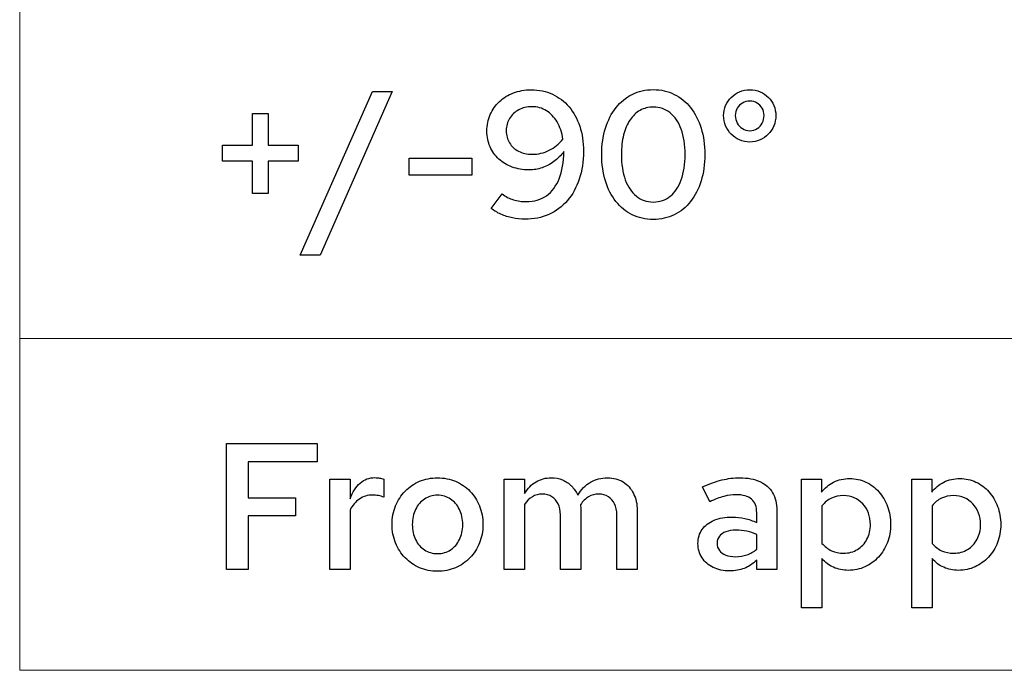
# Model space of a CAD drawing. Units: centimetres. Extents: x -44 to 2622, y -16 to 941.
# Drawn here: x 374 to 421, y 606 to 637 of the extents above; entities that cross this region are included whole.
import ezdxf

# ---------------------------------------------------------------- set-up
doc = ezdxf.new("R2010")
doc.units = ezdxf.units.CM
doc.header["$MEASUREMENT"] = 0
doc.layers.add('layer 1', color=7, linetype='Continuous')

msp = doc.modelspace()

# ---------------------------------------------------------------- linework, layer by layer
for points, knots in [([(384.004, 610.34), (384.004, 610.34), (385.034, 610.34), (385.034, 610.34), (385.034, 610.34), (385.034, 610.34), (385.034, 612.897), (385.034, 612.897), (385.034, 612.897), (385.034, 612.897), (387.299, 612.897), (387.299, 612.897), (387.299, 612.897), (387.299, 612.897), (387.299, 613.755), (387.299, 613.755), (387.299, 613.755), (387.299, 613.755), (385.034, 613.755), (385.034, 613.755), (385.034, 613.755), (385.034, 613.755), (385.034, 615.472), (385.034, 615.472), (385.034, 615.472), (385.034, 615.472), (388.32, 615.472), (388.32, 615.472), (388.32, 615.472), (388.32, 615.472), (388.32, 616.347), (388.32, 616.347), (388.32, 616.347), (388.32, 616.347), (384.004, 616.347), (384.004, 616.347), (384.004, 616.347), (384.004, 616.347), (384.004, 610.34), (384.004, 610.34)], [0, 0, 0, 0, 0.1, 0.1, 0.1, 0.1, 0.2, 0.2, 0.2, 0.2, 0.3, 0.3, 0.3, 0.3, 0.4, 0.4, 0.4, 0.4, 0.5, 0.5, 0.5, 0.5, 0.6, 0.6, 0.6, 0.6, 0.7, 0.7, 0.7, 0.7, 0.8, 0.8, 0.8, 0.8, 0.9, 0.9, 0.9, 0.9, 1, 1, 1, 1]), ([(388.921, 610.34), (388.921, 610.34), (389.891, 610.34), (389.891, 610.34), (389.891, 610.34), (389.891, 610.34), (389.891, 613.172), (389.891, 613.172), (389.891, 613.172), (390.001, 613.397), (390.148, 613.571), (390.334, 613.695), (390.334, 613.695), (390.52, 613.82), (390.729, 613.883), (390.963, 613.884), (390.963, 613.884), (391.055, 613.884), (391.146, 613.875), (391.239, 613.858), (391.239, 613.858), (391.331, 613.841), (391.417, 613.816), (391.495, 613.781), (391.495, 613.781), (391.495, 613.781), (391.495, 614.639), (391.495, 614.639), (391.495, 614.639), (391.424, 614.665), (391.357, 614.682), (391.291, 614.694), (391.291, 614.694), (391.227, 614.705), (391.155, 614.712), (391.075, 614.716), (391.075, 614.716), (390.803, 614.715), (390.567, 614.629), (390.367, 614.458), (390.367, 614.458), (390.167, 614.286), (390.008, 614.036), (389.891, 613.704), (389.891, 613.704), (389.891, 613.704), (389.891, 614.639), (389.891, 614.639), (389.891, 614.639), (389.891, 614.639), (388.921, 614.639), (388.921, 614.639), (388.921, 614.639), (388.921, 614.639), (388.921, 610.34), (388.921, 610.34)], [0, 0, 0, 0, 0.071429, 0.071429, 0.071429, 0.071429, 0.142857, 0.142857, 0.142857, 0.142857, 0.214286, 0.214286, 0.214286, 0.214286, 0.285714, 0.285714, 0.285714, 0.285714, 0.357143, 0.357143, 0.357143, 0.357143, 0.428571, 0.428571, 0.428571, 0.428571, 0.5, 0.5, 0.5, 0.5, 0.571429, 0.571429, 0.571429, 0.571429, 0.642857, 0.642857, 0.642857, 0.642857, 0.714286, 0.714286, 0.714286, 0.714286, 0.785714, 0.785714, 0.785714, 0.785714, 0.857143, 0.857143, 0.857143, 0.857143, 0.928571, 0.928571, 0.928571, 0.928571, 1, 1, 1, 1]), ([(391.89, 612.486), (391.892, 612.168), (391.947, 611.875), (392.056, 611.605), (392.056, 611.605), (392.165, 611.334), (392.316, 611.098), (392.511, 610.897), (392.511, 610.897), (392.707, 610.695), (392.936, 610.538), (393.197, 610.426), (393.197, 610.426), (393.459, 610.313), (393.743, 610.256), (394.052, 610.255), (394.052, 610.255), (394.361, 610.256), (394.646, 610.313), (394.908, 610.425), (394.908, 610.425), (395.169, 610.536), (395.398, 610.692), (395.594, 610.894), (395.594, 610.894), (395.789, 611.096), (395.942, 611.332), (396.049, 611.602), (396.049, 611.602), (396.158, 611.872), (396.213, 612.167), (396.215, 612.486), (396.215, 612.486), (396.213, 612.803), (396.159, 613.096), (396.05, 613.365), (396.05, 613.365), (395.943, 613.634), (395.791, 613.868), (395.597, 614.07), (395.597, 614.07), (395.403, 614.27), (395.174, 614.426), (394.912, 614.538), (394.912, 614.538), (394.649, 614.649), (394.363, 614.706), (394.052, 614.708), (394.052, 614.708), (393.743, 614.706), (393.459, 614.649), (393.197, 614.538), (393.197, 614.538), (392.936, 614.426), (392.707, 614.27), (392.511, 614.07), (392.511, 614.07), (392.316, 613.868), (392.165, 613.634), (392.056, 613.365), (392.056, 613.365), (391.947, 613.096), (391.892, 612.803), (391.89, 612.486)], [0, 0, 0, 0, 0.0625, 0.0625, 0.0625, 0.0625, 0.125, 0.125, 0.125, 0.125, 0.1875, 0.1875, 0.1875, 0.1875, 0.25, 0.25, 0.25, 0.25, 0.3125, 0.3125, 0.3125, 0.3125, 0.375, 0.375, 0.375, 0.375, 0.4375, 0.4375, 0.4375, 0.4375, 0.5, 0.5, 0.5, 0.5, 0.5625, 0.5625, 0.5625, 0.5625, 0.625, 0.625, 0.625, 0.625, 0.6875, 0.6875, 0.6875, 0.6875, 0.75, 0.75, 0.75, 0.75, 0.8125, 0.8125, 0.8125, 0.8125, 0.875, 0.875, 0.875, 0.875, 0.9375, 0.9375, 0.9375, 0.9375, 1, 1, 1, 1]), ([(397.219, 610.34), (397.219, 610.34), (398.189, 610.34), (398.189, 610.34), (398.189, 610.34), (398.189, 610.34), (398.189, 613.438), (398.189, 613.438), (398.189, 613.438), (398.411, 613.764), (398.695, 613.927), (399.038, 613.927), (399.038, 613.927), (399.217, 613.926), (399.37, 613.886), (399.5, 613.806), (399.5, 613.806), (399.628, 613.724), (399.728, 613.611), (399.799, 613.464), (399.799, 613.464), (399.869, 613.316), (399.905, 613.142), (399.905, 612.94), (399.905, 612.94), (399.905, 612.94), (399.905, 610.34), (399.905, 610.34), (399.905, 610.34), (399.905, 610.34), (400.874, 610.34), (400.874, 610.34), (400.874, 610.34), (400.874, 610.34), (400.874, 613.146), (400.874, 613.146), (400.874, 613.146), (400.874, 613.194), (400.873, 613.239), (400.868, 613.284), (400.868, 613.284), (400.866, 613.328), (400.861, 613.373), (400.857, 613.421), (400.857, 613.421), (400.973, 613.588), (401.102, 613.716), (401.246, 613.8), (401.246, 613.8), (401.389, 613.884), (401.548, 613.927), (401.724, 613.927), (401.724, 613.927), (401.902, 613.926), (402.055, 613.886), (402.185, 613.806), (402.185, 613.806), (402.314, 613.724), (402.414, 613.611), (402.484, 613.464), (402.484, 613.464), (402.555, 613.316), (402.59, 613.142), (402.59, 612.94), (402.59, 612.94), (402.59, 612.94), (402.59, 610.34), (402.59, 610.34), (402.59, 610.34), (402.59, 610.34), (403.56, 610.34), (403.56, 610.34), (403.56, 610.34), (403.56, 610.34), (403.56, 613.146), (403.56, 613.146), (403.56, 613.146), (403.558, 613.455), (403.498, 613.726), (403.38, 613.96), (403.38, 613.96), (403.262, 614.193), (403.098, 614.376), (402.888, 614.508), (402.888, 614.508), (402.677, 614.639), (402.433, 614.705), (402.153, 614.708), (402.153, 614.708), (401.847, 614.708), (401.575, 614.638), (401.335, 614.498), (401.335, 614.498), (401.094, 614.358), (400.893, 614.15), (400.728, 613.875), (400.728, 613.875), (400.652, 614.046), (400.554, 614.192), (400.429, 614.316), (400.429, 614.316), (400.306, 614.44), (400.163, 614.536), (400, 614.605), (400, 614.605), (399.837, 614.672), (399.66, 614.706), (399.467, 614.708), (399.467, 614.708), (399.201, 614.708), (398.961, 614.643), (398.748, 614.518), (398.748, 614.518), (398.533, 614.391), (398.347, 614.202), (398.189, 613.953), (398.189, 613.953), (398.189, 613.953), (398.189, 614.639), (398.189, 614.639), (398.189, 614.639), (398.189, 614.639), (397.219, 614.639), (397.219, 614.639), (397.219, 614.639), (397.219, 614.639), (397.219, 610.34), (397.219, 610.34)], [0, 0, 0, 0, 0.03125, 0.03125, 0.03125, 0.03125, 0.0625, 0.0625, 0.0625, 0.0625, 0.09375, 0.09375, 0.09375, 0.09375, 0.125, 0.125, 0.125, 0.125, 0.15625, 0.15625, 0.15625, 0.15625, 0.1875, 0.1875, 0.1875, 0.1875, 0.21875, 0.21875, 0.21875, 0.21875, 0.25, 0.25, 0.25, 0.25, 0.28125, 0.28125, 0.28125, 0.28125, 0.3125, 0.3125, 0.3125, 0.3125, 0.34375, 0.34375, 0.34375, 0.34375, 0.375, 0.375, 0.375, 0.375, 0.40625, 0.40625, 0.40625, 0.40625, 0.4375, 0.4375, 0.4375, 0.4375, 0.46875, 0.46875, 0.46875, 0.46875, 0.5, 0.5, 0.5, 0.5, 0.53125, 0.53125, 0.53125, 0.53125, 0.5625, 0.5625, 0.5625, 0.5625, 0.59375, 0.59375, 0.59375, 0.59375, 0.625, 0.625, 0.625, 0.625, 0.65625, 0.65625, 0.65625, 0.65625, 0.6875, 0.6875, 0.6875, 0.6875, 0.71875, 0.71875, 0.71875, 0.71875, 0.75, 0.75, 0.75, 0.75, 0.78125, 0.78125, 0.78125, 0.78125, 0.8125, 0.8125, 0.8125, 0.8125, 0.84375, 0.84375, 0.84375, 0.84375, 0.875, 0.875, 0.875, 0.875, 0.90625, 0.90625, 0.90625, 0.90625, 0.9375, 0.9375, 0.9375, 0.9375, 0.96875, 0.96875, 0.96875, 0.96875, 1, 1, 1, 1]), ([(407.97, 610.272), (408.213, 610.27), (408.439, 610.312), (408.648, 610.393), (408.648, 610.393), (408.857, 610.475), (409.057, 610.603), (409.249, 610.778), (409.249, 610.778), (409.249, 610.778), (409.249, 610.34), (409.249, 610.34), (409.249, 610.34), (409.249, 610.34), (410.21, 610.34), (410.21, 610.34), (410.21, 610.34), (410.21, 610.34), (410.21, 613.146), (410.21, 613.146), (410.21, 613.146), (410.208, 613.48), (410.14, 613.761), (410.001, 613.994), (410.001, 613.994), (409.864, 614.226), (409.665, 614.403), (409.403, 614.525), (409.403, 614.525), (409.142, 614.647), (408.824, 614.706), (408.451, 614.708), (408.451, 614.708), (408.165, 614.708), (407.876, 614.674), (407.584, 614.602), (407.584, 614.602), (407.292, 614.531), (406.986, 614.421), (406.666, 614.27), (406.666, 614.27), (406.666, 614.27), (407.009, 613.567), (407.009, 613.567), (407.009, 613.567), (407.257, 613.682), (407.482, 613.767), (407.687, 613.821), (407.687, 613.821), (407.892, 613.875), (408.083, 613.903), (408.262, 613.901), (408.262, 613.901), (408.592, 613.901), (408.84, 613.828), (409.003, 613.685), (409.003, 613.685), (409.167, 613.541), (409.249, 613.326), (409.249, 613.043), (409.249, 613.043), (409.249, 613.043), (409.249, 612.571), (409.249, 612.571), (409.249, 612.571), (409.057, 612.661), (408.866, 612.729), (408.677, 612.771), (408.677, 612.771), (408.486, 612.816), (408.291, 612.837), (408.09, 612.837), (408.09, 612.837), (407.751, 612.836), (407.46, 612.785), (407.215, 612.682), (407.215, 612.682), (406.97, 612.58), (406.783, 612.434), (406.652, 612.247), (406.652, 612.247), (406.52, 612.058), (406.453, 611.835), (406.451, 611.576), (406.451, 611.576), (406.454, 611.317), (406.519, 611.09), (406.644, 610.895), (406.644, 610.895), (406.772, 610.699), (406.949, 610.548), (407.177, 610.438), (407.177, 610.438), (407.402, 610.329), (407.668, 610.273), (407.97, 610.272)], [0, 0, 0, 0, 0.041667, 0.041667, 0.041667, 0.041667, 0.083333, 0.083333, 0.083333, 0.083333, 0.125, 0.125, 0.125, 0.125, 0.166667, 0.166667, 0.166667, 0.166667, 0.208333, 0.208333, 0.208333, 0.208333, 0.25, 0.25, 0.25, 0.25, 0.291667, 0.291667, 0.291667, 0.291667, 0.333333, 0.333333, 0.333333, 0.333333, 0.375, 0.375, 0.375, 0.375, 0.416667, 0.416667, 0.416667, 0.416667, 0.458333, 0.458333, 0.458333, 0.458333, 0.5, 0.5, 0.5, 0.5, 0.541667, 0.541667, 0.541667, 0.541667, 0.583333, 0.583333, 0.583333, 0.583333, 0.625, 0.625, 0.625, 0.625, 0.666667, 0.666667, 0.666667, 0.666667, 0.708333, 0.708333, 0.708333, 0.708333, 0.75, 0.75, 0.75, 0.75, 0.791667, 0.791667, 0.791667, 0.791667, 0.833333, 0.833333, 0.833333, 0.833333, 0.875, 0.875, 0.875, 0.875, 0.916667, 0.916667, 0.916667, 0.916667, 0.958333, 0.958333, 0.958333, 0.958333, 1, 1, 1, 1]), ([(411.385, 608.521), (411.385, 608.521), (412.355, 608.521), (412.355, 608.521), (412.355, 608.521), (412.355, 608.521), (412.355, 610.855), (412.355, 610.855), (412.355, 610.855), (412.511, 610.675), (412.695, 610.536), (412.907, 610.442), (412.907, 610.442), (413.12, 610.346), (413.353, 610.299), (413.608, 610.298), (413.608, 610.298), (413.892, 610.299), (414.157, 610.356), (414.401, 610.466), (414.401, 610.466), (414.644, 610.578), (414.858, 610.732), (415.041, 610.931), (415.041, 610.931), (415.224, 611.13), (415.367, 611.361), (415.468, 611.626), (415.468, 611.626), (415.571, 611.891), (415.623, 612.177), (415.624, 612.486), (415.624, 612.486), (415.623, 612.792), (415.573, 613.078), (415.473, 613.342), (415.473, 613.342), (415.374, 613.605), (415.237, 613.837), (415.059, 614.037), (415.059, 614.037), (414.882, 614.236), (414.676, 614.392), (414.44, 614.503), (414.44, 614.503), (414.205, 614.615), (413.951, 614.672), (413.676, 614.674), (413.676, 614.674), (413.396, 614.672), (413.14, 614.615), (412.911, 614.502), (412.911, 614.502), (412.681, 614.389), (412.489, 614.229), (412.338, 614.021), (412.338, 614.021), (412.338, 614.021), (412.338, 614.639), (412.338, 614.639), (412.338, 614.639), (412.338, 614.639), (411.385, 614.639), (411.385, 614.639), (411.385, 614.639), (411.385, 614.639), (411.385, 608.521), (411.385, 608.521)], [0, 0, 0, 0, 0.058824, 0.058824, 0.058824, 0.058824, 0.117647, 0.117647, 0.117647, 0.117647, 0.176471, 0.176471, 0.176471, 0.176471, 0.235294, 0.235294, 0.235294, 0.235294, 0.294118, 0.294118, 0.294118, 0.294118, 0.352941, 0.352941, 0.352941, 0.352941, 0.411765, 0.411765, 0.411765, 0.411765, 0.470588, 0.470588, 0.470588, 0.470588, 0.529412, 0.529412, 0.529412, 0.529412, 0.588235, 0.588235, 0.588235, 0.588235, 0.647059, 0.647059, 0.647059, 0.647059, 0.705882, 0.705882, 0.705882, 0.705882, 0.764706, 0.764706, 0.764706, 0.764706, 0.823529, 0.823529, 0.823529, 0.823529, 0.882353, 0.882353, 0.882353, 0.882353, 0.941176, 0.941176, 0.941176, 0.941176, 1, 1, 1, 1]), ([(416.628, 608.521), (416.628, 608.521), (417.598, 608.521), (417.598, 608.521), (417.598, 608.521), (417.598, 608.521), (417.598, 610.855), (417.598, 610.855), (417.598, 610.855), (417.754, 610.675), (417.938, 610.536), (418.15, 610.442), (418.15, 610.442), (418.363, 610.346), (418.596, 610.299), (418.85, 610.298), (418.85, 610.298), (419.135, 610.299), (419.4, 610.356), (419.644, 610.466), (419.644, 610.466), (419.887, 610.578), (420.1, 610.732), (420.283, 610.931), (420.283, 610.931), (420.466, 611.13), (420.61, 611.361), (420.711, 611.626), (420.711, 611.626), (420.814, 611.891), (420.866, 612.177), (420.867, 612.486), (420.867, 612.486), (420.866, 612.792), (420.815, 613.078), (420.715, 613.342), (420.715, 613.342), (420.617, 613.605), (420.48, 613.837), (420.302, 614.037), (420.302, 614.037), (420.125, 614.236), (419.919, 614.392), (419.683, 614.503), (419.683, 614.503), (419.448, 614.615), (419.194, 614.672), (418.919, 614.674), (418.919, 614.674), (418.639, 614.672), (418.383, 614.615), (418.154, 614.502), (418.154, 614.502), (417.924, 614.389), (417.732, 614.229), (417.581, 614.021), (417.581, 614.021), (417.581, 614.021), (417.581, 614.639), (417.581, 614.639), (417.581, 614.639), (417.581, 614.639), (416.628, 614.639), (416.628, 614.639), (416.628, 614.639), (416.628, 614.639), (416.628, 608.521), (416.628, 608.521)], [0, 0, 0, 0, 0.058824, 0.058824, 0.058824, 0.058824, 0.117647, 0.117647, 0.117647, 0.117647, 0.176471, 0.176471, 0.176471, 0.176471, 0.235294, 0.235294, 0.235294, 0.235294, 0.294118, 0.294118, 0.294118, 0.294118, 0.352941, 0.352941, 0.352941, 0.352941, 0.411765, 0.411765, 0.411765, 0.411765, 0.470588, 0.470588, 0.470588, 0.470588, 0.529412, 0.529412, 0.529412, 0.529412, 0.588235, 0.588235, 0.588235, 0.588235, 0.647059, 0.647059, 0.647059, 0.647059, 0.705882, 0.705882, 0.705882, 0.705882, 0.764706, 0.764706, 0.764706, 0.764706, 0.823529, 0.823529, 0.823529, 0.823529, 0.882353, 0.882353, 0.882353, 0.882353, 0.941176, 0.941176, 0.941176, 0.941176, 1, 1, 1, 1]), ([(394.052, 611.096), (393.816, 611.097), (393.608, 611.157), (393.429, 611.274), (393.429, 611.274), (393.249, 611.391), (393.107, 611.553), (393.006, 611.761), (393.006, 611.761), (392.904, 611.966), (392.853, 612.207), (392.851, 612.477), (392.851, 612.477), (392.853, 612.751), (392.904, 612.993), (393.006, 613.202), (393.006, 613.202), (393.107, 613.411), (393.249, 613.575), (393.429, 613.694), (393.429, 613.694), (393.608, 613.813), (393.816, 613.874), (394.052, 613.875), (394.052, 613.875), (394.286, 613.874), (394.493, 613.813), (394.673, 613.694), (394.673, 613.694), (394.853, 613.575), (394.995, 613.411), (395.096, 613.202), (395.096, 613.202), (395.2, 612.993), (395.252, 612.751), (395.254, 612.477), (395.254, 612.477), (395.252, 612.208), (395.201, 611.971), (395.099, 611.765), (395.099, 611.765), (394.998, 611.557), (394.856, 611.395), (394.677, 611.276), (394.677, 611.276), (394.497, 611.158), (394.288, 611.098), (394.052, 611.096)], [0, 0, 0, 0, 0.083333, 0.083333, 0.083333, 0.083333, 0.166667, 0.166667, 0.166667, 0.166667, 0.25, 0.25, 0.25, 0.25, 0.333333, 0.333333, 0.333333, 0.333333, 0.416667, 0.416667, 0.416667, 0.416667, 0.5, 0.5, 0.5, 0.5, 0.583333, 0.583333, 0.583333, 0.583333, 0.666667, 0.666667, 0.666667, 0.666667, 0.75, 0.75, 0.75, 0.75, 0.833333, 0.833333, 0.833333, 0.833333, 0.916667, 0.916667, 0.916667, 0.916667, 1, 1, 1, 1]), ([(413.384, 613.858), (413.567, 613.857), (413.738, 613.823), (413.892, 613.754), (413.892, 613.754), (414.047, 613.685), (414.183, 613.588), (414.297, 613.465), (414.297, 613.465), (414.413, 613.341), (414.503, 613.196), (414.566, 613.029), (414.566, 613.029), (414.63, 612.863), (414.662, 612.682), (414.663, 612.486), (414.663, 612.486), (414.662, 612.22), (414.606, 611.985), (414.496, 611.779), (414.496, 611.779), (414.386, 611.573), (414.235, 611.412), (414.044, 611.293), (414.044, 611.293), (413.852, 611.176), (413.633, 611.115), (413.384, 611.113), (413.384, 611.113), (413.177, 611.114), (412.986, 611.154), (412.808, 611.235), (412.808, 611.235), (412.632, 611.317), (412.481, 611.433), (412.355, 611.585), (412.355, 611.585), (412.355, 611.585), (412.355, 613.378), (412.355, 613.378), (412.355, 613.378), (412.484, 613.537), (412.634, 613.657), (412.805, 613.737), (412.805, 613.737), (412.977, 613.818), (413.17, 613.858), (413.384, 613.858)], [0, 0, 0, 0, 0.083333, 0.083333, 0.083333, 0.083333, 0.166667, 0.166667, 0.166667, 0.166667, 0.25, 0.25, 0.25, 0.25, 0.333333, 0.333333, 0.333333, 0.333333, 0.416667, 0.416667, 0.416667, 0.416667, 0.5, 0.5, 0.5, 0.5, 0.583333, 0.583333, 0.583333, 0.583333, 0.666667, 0.666667, 0.666667, 0.666667, 0.75, 0.75, 0.75, 0.75, 0.833333, 0.833333, 0.833333, 0.833333, 0.916667, 0.916667, 0.916667, 0.916667, 1, 1, 1, 1]), ([(418.627, 613.858), (418.81, 613.857), (418.981, 613.823), (419.135, 613.754), (419.135, 613.754), (419.29, 613.685), (419.425, 613.588), (419.54, 613.465), (419.54, 613.465), (419.656, 613.341), (419.746, 613.196), (419.809, 613.029), (419.809, 613.029), (419.873, 612.863), (419.905, 612.682), (419.906, 612.486), (419.906, 612.486), (419.905, 612.22), (419.849, 611.985), (419.739, 611.779), (419.739, 611.779), (419.629, 611.573), (419.478, 611.412), (419.287, 611.293), (419.287, 611.293), (419.095, 611.176), (418.876, 611.115), (418.627, 611.113), (418.627, 611.113), (418.42, 611.114), (418.228, 611.154), (418.051, 611.235), (418.051, 611.235), (417.875, 611.317), (417.724, 611.433), (417.598, 611.585), (417.598, 611.585), (417.598, 611.585), (417.598, 613.378), (417.598, 613.378), (417.598, 613.378), (417.726, 613.537), (417.877, 613.657), (418.048, 613.737), (418.048, 613.737), (418.22, 613.818), (418.413, 613.858), (418.627, 613.858)], [0, 0, 0, 0, 0.083333, 0.083333, 0.083333, 0.083333, 0.166667, 0.166667, 0.166667, 0.166667, 0.25, 0.25, 0.25, 0.25, 0.333333, 0.333333, 0.333333, 0.333333, 0.416667, 0.416667, 0.416667, 0.416667, 0.5, 0.5, 0.5, 0.5, 0.583333, 0.583333, 0.583333, 0.583333, 0.666667, 0.666667, 0.666667, 0.666667, 0.75, 0.75, 0.75, 0.75, 0.833333, 0.833333, 0.833333, 0.833333, 0.916667, 0.916667, 0.916667, 0.916667, 1, 1, 1, 1]), ([(407.361, 611.593), (407.362, 611.719), (407.398, 611.829), (407.47, 611.921), (407.47, 611.921), (407.543, 612.014), (407.646, 612.085), (407.779, 612.135), (407.779, 612.135), (407.911, 612.185), (408.069, 612.211), (408.253, 612.211), (408.253, 612.211), (408.441, 612.211), (408.615, 612.195), (408.777, 612.162), (408.777, 612.162), (408.938, 612.129), (409.096, 612.078), (409.249, 612.005), (409.249, 612.005), (409.249, 612.005), (409.249, 611.301), (409.249, 611.301), (409.249, 611.301), (409.103, 611.181), (408.945, 611.093), (408.778, 611.035), (408.778, 611.035), (408.609, 610.978), (408.429, 610.95), (408.236, 610.95), (408.236, 610.95), (408.057, 610.95), (407.903, 610.977), (407.773, 611.028), (407.773, 611.028), (407.643, 611.081), (407.541, 611.156), (407.47, 611.251), (407.47, 611.251), (407.398, 611.347), (407.362, 611.462), (407.361, 611.593)], [0, 0, 0, 0, 0.090909, 0.090909, 0.090909, 0.090909, 0.181818, 0.181818, 0.181818, 0.181818, 0.272727, 0.272727, 0.272727, 0.272727, 0.363636, 0.363636, 0.363636, 0.363636, 0.454545, 0.454545, 0.454545, 0.454545, 0.545455, 0.545455, 0.545455, 0.545455, 0.636364, 0.636364, 0.636364, 0.636364, 0.727273, 0.727273, 0.727273, 0.727273, 0.818182, 0.818182, 0.818182, 0.818182, 0.909091, 0.909091, 0.909091, 0.909091, 1, 1, 1, 1])]:
    msp.add_open_spline(points, degree=3, knots=knots)
at = {"layer": 'layer 1', "color": 7, "lineweight": 20}
for points in [[(572.449, 621.347), (572.449, 621.347), (374.162, 621.347), (374.162, 621.347), (374.162, 621.347), (374.162, 621.347), (374.162, 637.157), (374.162, 637.157), (374.162, 637.157), (374.162, 637.157), (572.449, 637.157), (572.449, 637.157), (572.449, 637.157), (572.449, 637.157), (572.449, 621.347), (572.449, 621.347)], [(572.449, 605.537), (572.449, 605.537), (374.162, 605.537), (374.162, 605.537), (374.162, 605.537), (374.162, 605.537), (374.162, 621.347), (374.162, 621.347), (374.162, 621.347), (374.162, 621.347), (572.449, 621.347), (572.449, 621.347), (572.449, 621.347), (572.449, 621.347), (572.449, 605.537), (572.449, 605.537)]]:
    msp.add_open_spline(points, degree=3, knots=[0, 0, 0, 0, 0.25, 0.25, 0.25, 0.25, 0.5, 0.5, 0.5, 0.5, 0.75, 0.75, 0.75, 0.75, 1, 1, 1, 1], dxfattribs=at)
at = {"layer": 'layer 1'}
for points, knots in [([(387.522, 625.31), (387.522, 625.31), (388.466, 625.31), (388.466, 625.31), (388.466, 625.31), (388.466, 625.31), (391.899, 633.101), (391.899, 633.101), (391.899, 633.101), (391.899, 633.101), (390.955, 633.101), (390.955, 633.101), (390.955, 633.101), (390.955, 633.101), (387.522, 625.31), (387.522, 625.31)], [0, 0, 0, 0, 0.25, 0.25, 0.25, 0.25, 0.5, 0.5, 0.5, 0.5, 0.75, 0.75, 0.75, 0.75, 1, 1, 1, 1]), ([(398.514, 633.187), (398.208, 633.185), (397.926, 633.136), (397.67, 633.039), (397.67, 633.039), (397.414, 632.942), (397.192, 632.805), (397.003, 632.627), (397.003, 632.627), (396.812, 632.451), (396.667, 632.243), (396.562, 632.002), (396.562, 632.002), (396.458, 631.763), (396.405, 631.5), (396.404, 631.213), (396.404, 631.213), (396.405, 630.944), (396.455, 630.697), (396.552, 630.472), (396.552, 630.472), (396.649, 630.248), (396.788, 630.053), (396.967, 629.889), (396.967, 629.889), (397.146, 629.724), (397.357, 629.596), (397.602, 629.505), (397.602, 629.505), (397.846, 629.415), (398.117, 629.37), (398.411, 629.368), (398.411, 629.368), (398.625, 629.368), (398.83, 629.402), (399.029, 629.471), (399.029, 629.471), (399.229, 629.54), (399.417, 629.638), (399.593, 629.769), (399.593, 629.769), (399.769, 629.899), (399.927, 630.057), (400.067, 630.243), (400.067, 630.243), (400.06, 629.738), (399.987, 629.308), (399.846, 628.953), (399.846, 628.953), (399.704, 628.599), (399.501, 628.328), (399.238, 628.141), (399.238, 628.141), (398.973, 627.954), (398.656, 627.859), (398.283, 627.858), (398.283, 627.858), (398.064, 627.858), (397.859, 627.888), (397.668, 627.949), (397.668, 627.949), (397.476, 628.009), (397.296, 628.102), (397.124, 628.227), (397.124, 628.227), (397.124, 628.227), (396.609, 627.532), (396.609, 627.532), (396.609, 627.532), (396.745, 627.426), (396.901, 627.334), (397.074, 627.257), (397.074, 627.257), (397.249, 627.18), (397.433, 627.121), (397.626, 627.08), (397.626, 627.08), (397.819, 627.039), (398.012, 627.017), (398.206, 627.017), (398.206, 627.017), (398.627, 627.019), (399.009, 627.097), (399.352, 627.25), (399.352, 627.25), (399.694, 627.403), (399.989, 627.623), (400.235, 627.908), (400.235, 627.908), (400.481, 628.194), (400.669, 628.534), (400.802, 628.932), (400.802, 628.932), (400.934, 629.33), (401.001, 629.771), (401.003, 630.26), (401.003, 630.26), (401.001, 630.695), (400.941, 631.091), (400.821, 631.449), (400.821, 631.449), (400.702, 631.807), (400.532, 632.114), (400.312, 632.374), (400.312, 632.374), (400.092, 632.633), (399.83, 632.833), (399.525, 632.973), (399.525, 632.973), (399.222, 633.114), (398.885, 633.185), (398.514, 633.187)], [0, 0, 0, 0, 0.035714, 0.035714, 0.035714, 0.035714, 0.071429, 0.071429, 0.071429, 0.071429, 0.107143, 0.107143, 0.107143, 0.107143, 0.142857, 0.142857, 0.142857, 0.142857, 0.178571, 0.178571, 0.178571, 0.178571, 0.214286, 0.214286, 0.214286, 0.214286, 0.25, 0.25, 0.25, 0.25, 0.285714, 0.285714, 0.285714, 0.285714, 0.321429, 0.321429, 0.321429, 0.321429, 0.357143, 0.357143, 0.357143, 0.357143, 0.392857, 0.392857, 0.392857, 0.392857, 0.428571, 0.428571, 0.428571, 0.428571, 0.464286, 0.464286, 0.464286, 0.464286, 0.5, 0.5, 0.5, 0.5, 0.535714, 0.535714, 0.535714, 0.535714, 0.571429, 0.571429, 0.571429, 0.571429, 0.607143, 0.607143, 0.607143, 0.607143, 0.642857, 0.642857, 0.642857, 0.642857, 0.678571, 0.678571, 0.678571, 0.678571, 0.714286, 0.714286, 0.714286, 0.714286, 0.75, 0.75, 0.75, 0.75, 0.785714, 0.785714, 0.785714, 0.785714, 0.821429, 0.821429, 0.821429, 0.821429, 0.857143, 0.857143, 0.857143, 0.857143, 0.892857, 0.892857, 0.892857, 0.892857, 0.928571, 0.928571, 0.928571, 0.928571, 0.964286, 0.964286, 0.964286, 0.964286, 1, 1, 1, 1]), ([(404.323, 627.008), (404.692, 627.01), (405.025, 627.086), (405.326, 627.233), (405.326, 627.233), (405.626, 627.382), (405.885, 627.592), (406.101, 627.865), (406.101, 627.865), (406.317, 628.14), (406.484, 628.466), (406.6, 628.843), (406.6, 628.843), (406.717, 629.222), (406.776, 629.643), (406.777, 630.106), (406.777, 630.106), (406.776, 630.565), (406.717, 630.983), (406.6, 631.36), (406.6, 631.36), (406.484, 631.736), (406.317, 632.063), (406.101, 632.336), (406.101, 632.336), (405.885, 632.61), (405.626, 632.82), (405.326, 632.969), (405.326, 632.969), (405.025, 633.118), (404.692, 633.194), (404.323, 633.195), (404.323, 633.195), (403.957, 633.194), (403.624, 633.118), (403.325, 632.969), (403.325, 632.969), (403.025, 632.82), (402.766, 632.61), (402.55, 632.336), (402.55, 632.336), (402.333, 632.063), (402.165, 631.736), (402.048, 631.36), (402.048, 631.36), (401.931, 630.983), (401.871, 630.565), (401.869, 630.106), (401.869, 630.106), (401.871, 629.643), (401.929, 629.222), (402.047, 628.843), (402.047, 628.843), (402.164, 628.466), (402.33, 628.14), (402.546, 627.865), (402.546, 627.865), (402.763, 627.592), (403.021, 627.382), (403.321, 627.233), (403.321, 627.233), (403.621, 627.086), (403.956, 627.01), (404.323, 627.008)], [0, 0, 0, 0, 0.0625, 0.0625, 0.0625, 0.0625, 0.125, 0.125, 0.125, 0.125, 0.1875, 0.1875, 0.1875, 0.1875, 0.25, 0.25, 0.25, 0.25, 0.3125, 0.3125, 0.3125, 0.3125, 0.375, 0.375, 0.375, 0.375, 0.4375, 0.4375, 0.4375, 0.4375, 0.5, 0.5, 0.5, 0.5, 0.5625, 0.5625, 0.5625, 0.5625, 0.625, 0.625, 0.625, 0.625, 0.6875, 0.6875, 0.6875, 0.6875, 0.75, 0.75, 0.75, 0.75, 0.8125, 0.8125, 0.8125, 0.8125, 0.875, 0.875, 0.875, 0.875, 0.9375, 0.9375, 0.9375, 0.9375, 1, 1, 1, 1]), ([(408.923, 630.698), (409.096, 630.7), (409.256, 630.732), (409.406, 630.798), (409.406, 630.798), (409.555, 630.862), (409.685, 630.952), (409.798, 631.068), (409.798, 631.068), (409.911, 631.184), (409.998, 631.317), (410.063, 631.469), (410.063, 631.469), (410.125, 631.62), (410.157, 631.785), (410.158, 631.959), (410.158, 631.959), (410.157, 632.128), (410.125, 632.285), (410.063, 632.434), (410.063, 632.434), (410.001, 632.582), (409.914, 632.712), (409.801, 632.825), (409.801, 632.825), (409.689, 632.936), (409.559, 633.025), (409.409, 633.089), (409.409, 633.089), (409.26, 633.153), (409.097, 633.185), (408.923, 633.187), (408.923, 633.187), (408.745, 633.185), (408.581, 633.153), (408.431, 633.089), (408.431, 633.089), (408.279, 633.025), (408.146, 632.936), (408.033, 632.825), (408.033, 632.825), (407.919, 632.712), (407.83, 632.582), (407.767, 632.434), (407.767, 632.434), (407.703, 632.285), (407.671, 632.128), (407.67, 631.959), (407.67, 631.959), (407.671, 631.785), (407.703, 631.62), (407.767, 631.469), (407.767, 631.469), (407.83, 631.317), (407.919, 631.184), (408.033, 631.068), (408.033, 631.068), (408.146, 630.952), (408.279, 630.862), (408.431, 630.798), (408.431, 630.798), (408.581, 630.732), (408.745, 630.7), (408.923, 630.698)], [0, 0, 0, 0, 0.0625, 0.0625, 0.0625, 0.0625, 0.125, 0.125, 0.125, 0.125, 0.1875, 0.1875, 0.1875, 0.1875, 0.25, 0.25, 0.25, 0.25, 0.3125, 0.3125, 0.3125, 0.3125, 0.375, 0.375, 0.375, 0.375, 0.4375, 0.4375, 0.4375, 0.4375, 0.5, 0.5, 0.5, 0.5, 0.5625, 0.5625, 0.5625, 0.5625, 0.625, 0.625, 0.625, 0.625, 0.6875, 0.6875, 0.6875, 0.6875, 0.75, 0.75, 0.75, 0.75, 0.8125, 0.8125, 0.8125, 0.8125, 0.875, 0.875, 0.875, 0.875, 0.9375, 0.9375, 0.9375, 0.9375, 1, 1, 1, 1]), ([(398.557, 630.115), (398.313, 630.116), (398.098, 630.165), (397.912, 630.259), (397.912, 630.259), (397.728, 630.354), (397.583, 630.485), (397.48, 630.654), (397.48, 630.654), (397.376, 630.822), (397.323, 631.017), (397.322, 631.239), (397.322, 631.239), (397.323, 631.459), (397.377, 631.653), (397.483, 631.825), (397.483, 631.825), (397.589, 631.995), (397.733, 632.131), (397.918, 632.23), (397.918, 632.23), (398.101, 632.328), (398.313, 632.378), (398.549, 632.38), (398.549, 632.38), (398.805, 632.378), (399.035, 632.314), (399.238, 632.187), (399.238, 632.187), (399.442, 632.061), (399.611, 631.882), (399.747, 631.652), (399.747, 631.652), (399.881, 631.422), (399.974, 631.149), (400.025, 630.835), (400.025, 630.835), (399.839, 630.606), (399.62, 630.429), (399.368, 630.305), (399.368, 630.305), (399.118, 630.179), (398.848, 630.116), (398.557, 630.115)], [0, 0, 0, 0, 0.090909, 0.090909, 0.090909, 0.090909, 0.181818, 0.181818, 0.181818, 0.181818, 0.272727, 0.272727, 0.272727, 0.272727, 0.363636, 0.363636, 0.363636, 0.363636, 0.454545, 0.454545, 0.454545, 0.454545, 0.545455, 0.545455, 0.545455, 0.545455, 0.636364, 0.636364, 0.636364, 0.636364, 0.727273, 0.727273, 0.727273, 0.727273, 0.818182, 0.818182, 0.818182, 0.818182, 0.909091, 0.909091, 0.909091, 0.909091, 1, 1, 1, 1]), ([(404.323, 627.841), (404.013, 627.844), (403.744, 627.935), (403.518, 628.12), (403.518, 628.12), (403.291, 628.303), (403.116, 628.563), (402.992, 628.901), (402.992, 628.901), (402.869, 629.24), (402.806, 629.64), (402.805, 630.106), (402.805, 630.106), (402.805, 630.451), (402.84, 630.761), (402.912, 631.039), (402.912, 631.039), (402.982, 631.315), (403.084, 631.552), (403.216, 631.749), (403.216, 631.749), (403.35, 631.947), (403.508, 632.098), (403.696, 632.204), (403.696, 632.204), (403.881, 632.309), (404.092, 632.361), (404.323, 632.363), (404.323, 632.363), (404.634, 632.361), (404.903, 632.268), (405.129, 632.085), (405.129, 632.085), (405.356, 631.902), (405.53, 631.642), (405.655, 631.306), (405.655, 631.306), (405.778, 630.968), (405.841, 630.569), (405.842, 630.106), (405.842, 630.106), (405.841, 629.638), (405.779, 629.235), (405.656, 628.897), (405.656, 628.897), (405.533, 628.56), (405.359, 628.3), (405.133, 628.117), (405.133, 628.117), (404.907, 627.935), (404.637, 627.842), (404.323, 627.841)], [0, 0, 0, 0, 0.076923, 0.076923, 0.076923, 0.076923, 0.153846, 0.153846, 0.153846, 0.153846, 0.230769, 0.230769, 0.230769, 0.230769, 0.307692, 0.307692, 0.307692, 0.307692, 0.384615, 0.384615, 0.384615, 0.384615, 0.461538, 0.461538, 0.461538, 0.461538, 0.538462, 0.538462, 0.538462, 0.538462, 0.615385, 0.615385, 0.615385, 0.615385, 0.692308, 0.692308, 0.692308, 0.692308, 0.769231, 0.769231, 0.769231, 0.769231, 0.846154, 0.846154, 0.846154, 0.846154, 0.923077, 0.923077, 0.923077, 0.923077, 1, 1, 1, 1]), ([(408.923, 631.239), (408.793, 631.24), (408.675, 631.273), (408.571, 631.339), (408.571, 631.339), (408.467, 631.403), (408.384, 631.49), (408.322, 631.6), (408.322, 631.6), (408.26, 631.709), (408.229, 631.832), (408.228, 631.968), (408.228, 631.968), (408.229, 632.092), (408.26, 632.205), (408.322, 632.309), (408.322, 632.309), (408.384, 632.41), (408.467, 632.492), (408.571, 632.553), (408.571, 632.553), (408.675, 632.613), (408.793, 632.644), (408.923, 632.646), (408.923, 632.646), (409.05, 632.644), (409.164, 632.613), (409.266, 632.553), (409.266, 632.553), (409.367, 632.492), (409.449, 632.41), (409.509, 632.309), (409.509, 632.309), (409.569, 632.205), (409.599, 632.092), (409.601, 631.968), (409.601, 631.968), (409.599, 631.835), (409.569, 631.714), (409.51, 631.603), (409.51, 631.603), (409.452, 631.493), (409.372, 631.406), (409.27, 631.34), (409.27, 631.34), (409.169, 631.274), (409.053, 631.24), (408.923, 631.239)], [0, 0, 0, 0, 0.083333, 0.083333, 0.083333, 0.083333, 0.166667, 0.166667, 0.166667, 0.166667, 0.25, 0.25, 0.25, 0.25, 0.333333, 0.333333, 0.333333, 0.333333, 0.416667, 0.416667, 0.416667, 0.416667, 0.5, 0.5, 0.5, 0.5, 0.583333, 0.583333, 0.583333, 0.583333, 0.666667, 0.666667, 0.666667, 0.666667, 0.75, 0.75, 0.75, 0.75, 0.833333, 0.833333, 0.833333, 0.833333, 0.916667, 0.916667, 0.916667, 0.916667, 1, 1, 1, 1]), ([(385.995, 628.253), (385.995, 628.253), (385.995, 629.78), (385.995, 629.78), (385.995, 629.78), (385.995, 629.78), (387.419, 629.78), (387.419, 629.78), (387.419, 629.78), (387.419, 629.78), (387.419, 630.552), (387.419, 630.552), (387.419, 630.552), (387.419, 630.552), (385.995, 630.552), (385.995, 630.552), (385.995, 630.552), (385.995, 630.552), (385.995, 632.054), (385.995, 632.054), (385.995, 632.054), (385.995, 632.054), (385.249, 632.054), (385.249, 632.054), (385.249, 632.054), (385.249, 632.054), (385.249, 630.552), (385.249, 630.552), (385.249, 630.552), (385.249, 630.552), (383.816, 630.552), (383.816, 630.552), (383.816, 630.552), (383.816, 630.552), (383.816, 629.78), (383.816, 629.78), (383.816, 629.78), (383.816, 629.78), (385.249, 629.78), (385.249, 629.78), (385.249, 629.78), (385.249, 629.78), (385.249, 628.253), (385.249, 628.253), (385.249, 628.253), (385.249, 628.253), (385.995, 628.253), (385.995, 628.253)], [0, 0, 0, 0, 0.083333, 0.083333, 0.083333, 0.083333, 0.166667, 0.166667, 0.166667, 0.166667, 0.25, 0.25, 0.25, 0.25, 0.333333, 0.333333, 0.333333, 0.333333, 0.416667, 0.416667, 0.416667, 0.416667, 0.5, 0.5, 0.5, 0.5, 0.583333, 0.583333, 0.583333, 0.583333, 0.666667, 0.666667, 0.666667, 0.666667, 0.75, 0.75, 0.75, 0.75, 0.833333, 0.833333, 0.833333, 0.833333, 0.916667, 0.916667, 0.916667, 0.916667, 1, 1, 1, 1]), ([(392.705, 629.934), (392.705, 629.934), (392.705, 629.119), (392.705, 629.119), (392.705, 629.119), (392.705, 629.119), (395.691, 629.119), (395.691, 629.119), (395.691, 629.119), (395.691, 629.119), (395.691, 629.934), (395.691, 629.934), (395.691, 629.934), (395.691, 629.934), (392.705, 629.934), (392.705, 629.934)], [0, 0, 0, 0, 0.25, 0.25, 0.25, 0.25, 0.5, 0.5, 0.5, 0.5, 0.75, 0.75, 0.75, 0.75, 1, 1, 1, 1])]:
    msp.add_open_spline(points, degree=3, knots=knots, dxfattribs=at)

doc.saveas('drawing.dxf')
